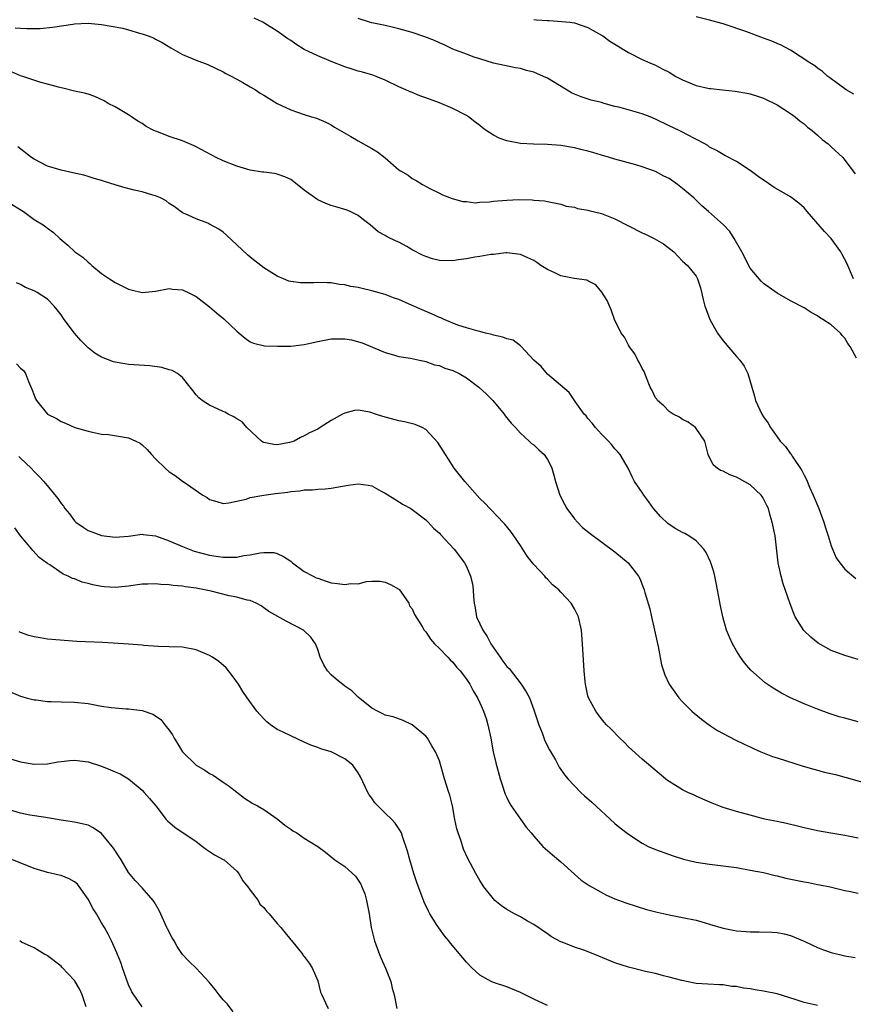
# Model space of a CAD drawing. Units: inches. Extents: x 2568000 to 2571000, y 1548000 to 1551000.
# Drawn here: x 2568959 to 2569082, y 1549334 to 1549479 of the extents above; entities that cross this region are included whole.
import ezdxf

# ---------------------------------------------------------------- set-up
doc = ezdxf.new("R2010")
doc.units = ezdxf.units.IN
doc.header["$MEASUREMENT"] = 0
doc.layers.add('LD25681548_2ft', color=135, linetype='Continuous')

msp = doc.modelspace()

# ---------------------------------------------------------------- linework, layer by layer
at = {"layer": 'LD25681548_2ft'}
for points, elevation in [([(2568958.19, 1549478.19), (2568959, 1549478.12), (2568959.92, 1549478.08), (2568961.9, 1549478.1), (2568963.74, 1549478.26), (2568966.75, 1549478.75), (2568967, 1549478.77), (2568969, 1549478.87), (2568971, 1549478.69), (2568974.15, 1549478.15), (2568975, 1549477.91), (2568976.6, 1549477.4), (2568977, 1549477.32), (2568977.89, 1549477), (2568978.69, 1549476.68), (2568979, 1549476.49), (2568979.99, 1549475.99), (2568981.24, 1549475.24), (2568983, 1549474.26), (2568985, 1549473.4), (2568986.74, 1549472.74), (2568989, 1549471.67), (2568989.41, 1549471.41), (2568990.28, 1549471), (2568990.72, 1549470.72), (2568991, 1549470.59), (2568991.92, 1549470.08), (2568993, 1549469.44), (2568993.79, 1549469), (2568994.5, 1549468.5), (2568995, 1549468.22), (2568997, 1549467), (2568999, 1549466.03), (2569001, 1549465.33), (2569002.07, 1549465), (2569002.81, 1549464.81), (2569004.21, 1549464.21), (2569005, 1549463.81), (2569005.49, 1549463.49), (2569007.89, 1549462.11), (2569009, 1549461.43), (2569010.57, 1549460.57), (2569011, 1549460.31), (2569011.85, 1549459.85), (2569013, 1549458.96), (2569015, 1549457.18), (2569015.24, 1549457), (2569016.36, 1549456.36), (2569017, 1549455.87), (2569017.56, 1549455.56), (2569018.51, 1549455), (2569019.58, 1549454.42), (2569021, 1549453.69), (2569021.47, 1549453.47), (2569022.91, 1549452.91), (2569024.47, 1549452.47), (2569025, 1549452.46), (2569026.3, 1549452.3), (2569027, 1549452.39), (2569028.41, 1549452.41), (2569029, 1549452.5), (2569031, 1549452.68), (2569032.77, 1549452.77), (2569034.73, 1549452.73), (2569035, 1549452.69), (2569036.56, 1549452.56), (2569037, 1549452.46), (2569039, 1549452.06), (2569039.79, 1549451.79), (2569041, 1549451.61), (2569041.45, 1549451.45), (2569043, 1549451.21), (2569043.15, 1549451.15), (2569045, 1549450.69), (2569047, 1549449.91), (2569049, 1549448.85), (2569051, 1549447.84), (2569051.6, 1549447.6), (2569052.78, 1549447), (2569054.19, 1549446.19), (2569055.71, 1549445), (2569056.33, 1549444.33), (2569057, 1549443.66), (2569057.34, 1549443.34), (2569057.75, 1549443), (2569059, 1549441.41), (2569059.22, 1549441), (2569059.67, 1549439.67), (2569060.05, 1549437.95), (2569060.3, 1549437), (2569060.5, 1549436.5), (2569061.02, 1549435), (2569062.15, 1549433), (2569063, 1549431.84), (2569065, 1549429.53), (2569065.49, 1549429), (2569066.1, 1549428.1), (2569066.68, 1549427), (2569067.24, 1549425), (2569067.64, 1549423.64), (2569067.81, 1549423), (2569068.74, 1549421), (2569069, 1549420.57), (2569069.65, 1549419.65), (2569070.02, 1549419), (2569071, 1549417.61), (2569071.47, 1549417), (2569072.22, 1549416.22), (2569073, 1549415.12), (2569073.06, 1549415.06), (2569073.22, 1549414.78), (2569074.65, 1549412.65), (2569075, 1549411.95), (2569075.33, 1549411.33), (2569075.81, 1549410.19), (2569076.34, 1549409), (2569077.16, 1549407), (2569077.92, 1549405), (2569078.15, 1549404.15), (2569078.55, 1549403), (2569079, 1549401.48), (2569079.19, 1549401), (2569079.74, 1549399.74), (2569080.26, 1549399), (2569081, 1549398.05), (2569082.67, 1549396.67)], 8216), ([(2569082.73, 1549429.27), (2569081.82, 1549431), (2569081.46, 1549431.46), (2569081, 1549432.25), (2569080.62, 1549432.62), (2569080.36, 1549433), (2569079, 1549434.2), (2569077.76, 1549435), (2569077.28, 1549435.28), (2569077, 1549435.56), (2569076.02, 1549436.02), (2569075, 1549436.74), (2569073, 1549437.78), (2569071, 1549438.88), (2569069, 1549440.32), (2569068.66, 1549440.66), (2569067, 1549442.59), (2569065.76, 1549445), (2569064.64, 1549447), (2569064.01, 1549448.01), (2569063.07, 1549449), (2569060.86, 1549451), (2569059.85, 1549451.85), (2569058.65, 1549453), (2569057, 1549454.42), (2569056.25, 1549455), (2569055, 1549455.87), (2569054.24, 1549456.24), (2569053, 1549456.89), (2569051, 1549457.62), (2569050.08, 1549457.92), (2569047, 1549458.75), (2569046.17, 1549459), (2569045, 1549459.31), (2569043.72, 1549459.72), (2569043, 1549459.9), (2569042.14, 1549460.14), (2569041, 1549460.41), (2569039, 1549460.74), (2569037, 1549460.9), (2569034.94, 1549460.94), (2569033, 1549461.06), (2569031, 1549461.43), (2569029.84, 1549461.84), (2569029, 1549462.27), (2569027.91, 1549463), (2569027.39, 1549463.39), (2569027, 1549463.7), (2569026.25, 1549464.25), (2569025.31, 1549465), (2569025, 1549465.2), (2569023, 1549466.22), (2569021, 1549467.1), (2569019, 1549467.84), (2569018.13, 1549468.13), (2569017, 1549468.59), (2569016.69, 1549468.69), (2569016.04, 1549469), (2569015, 1549469.46), (2569013, 1549470.43), (2569011.63, 1549471), (2569011.17, 1549471.17), (2569009.62, 1549471.62), (2569009, 1549471.76), (2569008.07, 1549472.07), (2569007, 1549472.4), (2569005, 1549473.18), (2569003, 1549474.02), (2569000.99, 1549475), (2568999.75, 1549475.75), (2568999, 1549476.3), (2568998.57, 1549476.57), (2568997, 1549477.68), (2568995.16, 1549478.84), (2568994.89, 1549479), (2568993.61, 1549479.61)], 8218), ([(2569082.33, 1549441), (2569081.32, 1549443.32), (2569080.65, 1549444.65), (2569080.44, 1549445), (2569079.01, 1549447.01), (2569078.03, 1549448.03), (2569075.46, 1549451), (2569075.26, 1549451.26), (2569075, 1549451.55), (2569074.23, 1549452.23), (2569073, 1549453.15), (2569071, 1549454.31), (2569070.55, 1549454.55), (2569069.36, 1549455.36), (2569069, 1549455.65), (2569068.17, 1549456.17), (2569067, 1549457.07), (2569065, 1549458.41), (2569063.27, 1549459.27), (2569063, 1549459.42), (2569062.04, 1549460.04), (2569061, 1549460.51), (2569060.75, 1549460.75), (2569060.32, 1549461), (2569057.62, 1549462.38), (2569057, 1549462.74), (2569056.49, 1549463), (2569055, 1549463.69), (2569053, 1549464.66), (2569052.2, 1549465), (2569051, 1549465.46), (2569047.56, 1549466.44), (2569047, 1549466.56), (2569045.38, 1549467), (2569045, 1549467.12), (2569043.49, 1549467.49), (2569041.97, 1549467.97), (2569041, 1549468.38), (2569040.58, 1549468.58), (2569037, 1549470.72), (2569036.42, 1549471), (2569035, 1549471.61), (2569033.89, 1549471.89), (2569033, 1549472.18), (2569032.27, 1549472.27), (2569029, 1549472.96), (2569027, 1549473.57), (2569026.16, 1549473.84), (2569025, 1549474.27), (2569023, 1549475.05), (2569021.69, 1549475.69), (2569021, 1549475.97), (2569020.3, 1549476.3), (2569018.87, 1549476.87), (2569017, 1549477.47), (2569015, 1549478.05), (2569014.21, 1549478.21), (2569013, 1549478.51), (2569011, 1549478.9), (2569010.66, 1549479), (2569009, 1549479.59)], 8220), ([(2569035, 1549479.41), (2569035.39, 1549479.39), (2569037, 1549479.25), (2569037.26, 1549479.26), (2569039.14, 1549479.14), (2569040.34, 1549479), (2569041, 1549478.9), (2569043, 1549478.22), (2569045, 1549477.11), (2569045.18, 1549477), (2569046.23, 1549476.23), (2569047.45, 1549475.45), (2569048.25, 1549475), (2569049, 1549474.53), (2569051, 1549473.52), (2569052.14, 1549473), (2569053, 1549472.64), (2569054.06, 1549472.06), (2569055, 1549471.62), (2569056.02, 1549471), (2569057, 1549470.5), (2569059, 1549469.66), (2569060.73, 1549469.27), (2569061, 1549469.22), (2569061.21, 1549469.21), (2569062.93, 1549469), (2569064.81, 1549468.81), (2569066.53, 1549468.53), (2569067, 1549468.41), (2569068.09, 1549468.09), (2569069, 1549467.76), (2569069.5, 1549467.5), (2569070.59, 1549467), (2569071, 1549466.78), (2569073, 1549465.48), (2569073.69, 1549465), (2569074.39, 1549464.39), (2569075, 1549463.99), (2569075.5, 1549463.5), (2569076.21, 1549463), (2569077, 1549462.31), (2569077.66, 1549461.66), (2569078.56, 1549461), (2569079, 1549460.55), (2569080.71, 1549459), (2569081, 1549458.57), (2569082.56, 1549456.56)], 8222), ([(2569082.35, 1549468.35), (2569081.21, 1549469), (2569081, 1549469.14), (2569079, 1549470.64), (2569078.8, 1549470.8), (2569078.51, 1549471), (2569077.72, 1549471.72), (2569077, 1549472.19), (2569076.56, 1549472.56), (2569075.86, 1549473), (2569073, 1549474.87), (2569071.61, 1549475.61), (2569071, 1549475.86), (2569070.23, 1549476.23), (2569069, 1549476.66), (2569066.38, 1549477.62), (2569063.33, 1549478.67), (2569063, 1549478.77), (2569062.81, 1549478.81), (2569061, 1549479.33), (2569059, 1549479.83)], 8224), ([(2569083, 1549384.68), (2569081, 1549385.24), (2569079, 1549386.02), (2569077.08, 1549387.08), (2569075.98, 1549387.98), (2569074.96, 1549388.96), (2569073.68, 1549391), (2569073.46, 1549391.46), (2569072.92, 1549392.92), (2569071.88, 1549395.88), (2569071.58, 1549397), (2569071.17, 1549399), (2569070.69, 1549403), (2569070.28, 1549405), (2569069.98, 1549405.98), (2569069.7, 1549407), (2569069.48, 1549407.48), (2569069, 1549408.44), (2569068.8, 1549408.8), (2569068.65, 1549409), (2569067, 1549410.54), (2569065.41, 1549411.41), (2569065, 1549411.68), (2569063.99, 1549411.99), (2569063, 1549412.54), (2569062.64, 1549412.64), (2569062.11, 1549413), (2569061.51, 1549413.51), (2569060.81, 1549415), (2569060.28, 1549417), (2569059, 1549418.89), (2569058.9, 1549419), (2569057.81, 1549419.81), (2569057, 1549420.2), (2569056.53, 1549420.53), (2569055.6, 1549421), (2569055, 1549421.4), (2569054.21, 1549422.21), (2569053.28, 1549423), (2569053.19, 1549423.19), (2569053, 1549423.42), (2569052.5, 1549424.5), (2569052.23, 1549425), (2569051.65, 1549426.35), (2569051.3, 1549427.3), (2569051, 1549427.73), (2569050.61, 1549428.61), (2569050.38, 1549429), (2569049.93, 1549429.93), (2569049.12, 1549431), (2569049.08, 1549431.08), (2569049, 1549431.19), (2569048.39, 1549432.39), (2569047.91, 1549433), (2569046.95, 1549435), (2569046.45, 1549436.45), (2569045.82, 1549437.82), (2569045.05, 1549439.05), (2569044.15, 1549440.15), (2569043, 1549440.71), (2569042.82, 1549440.82), (2569040.94, 1549441.06), (2569039, 1549441.46), (2569038.1, 1549441.9), (2569037, 1549442.42), (2569036.04, 1549443), (2569035.42, 1549443.42), (2569035, 1549443.72), (2569034.11, 1549444.11), (2569033, 1549444.63), (2569031, 1549444.85), (2569030.85, 1549444.85), (2569029, 1549444.64), (2569028.63, 1549444.63), (2569027, 1549444.33), (2569026.25, 1549444.25), (2569025, 1549443.98), (2569023.84, 1549443.84), (2569023, 1549443.7), (2569021, 1549443.74), (2569019.98, 1549443.98), (2569019, 1549444.31), (2569018.51, 1549444.51), (2569017, 1549445.34), (2569016.17, 1549445.83), (2569015, 1549446.47), (2569014.62, 1549446.62), (2569013.26, 1549447.26), (2569013, 1549447.43), (2569011.96, 1549447.96), (2569010.74, 1549449), (2569009.75, 1549449.75), (2569009, 1549450.39), (2569007.78, 1549451), (2569007.22, 1549451.22), (2569007, 1549451.31), (2569005.66, 1549451.66), (2569005, 1549451.86), (2569004.18, 1549452.17), (2569003, 1549452.74), (2569002.84, 1549452.84), (2569001, 1549454.17), (2568999.97, 1549455), (2568999, 1549455.71), (2568998.14, 1549456.14), (2568997, 1549456.52), (2568996.62, 1549456.62), (2568995, 1549456.8), (2568994.84, 1549456.84), (2568993, 1549457.11), (2568991, 1549457.68), (2568989, 1549458.49), (2568987.96, 1549459), (2568985, 1549460.59), (2568984.72, 1549460.72), (2568983, 1549461.43), (2568981, 1549462.12), (2568979.17, 1549462.83), (2568979, 1549462.88), (2568978.73, 1549463), (2568977.59, 1549463.59), (2568977, 1549464.02), (2568976.37, 1549464.37), (2568975.42, 1549465), (2568975, 1549465.3), (2568973, 1549466.47), (2568972, 1549467), (2568971.38, 1549467.38), (2568970.02, 1549468.02), (2568969, 1549468.34), (2568968.49, 1549468.49), (2568967, 1549468.81), (2568965.27, 1549469.27), (2568965, 1549469.31), (2568964.6, 1549469.4), (2568963, 1549469.86), (2568961.84, 1549470.16), (2568959.33, 1549471), (2568959, 1549471.09), (2568957.65, 1549471.65)], 8214), ([(2569083, 1549375.46), (2569081, 1549375.96), (2569080.19, 1549376.19), (2569078.68, 1549376.68), (2569077, 1549377.29), (2569075, 1549378.1), (2569073, 1549378.99), (2569071.66, 1549379.66), (2569070.41, 1549380.41), (2569069.23, 1549381.23), (2569067.1, 1549383.1), (2569066.17, 1549384.17), (2569065.58, 1549385), (2569065, 1549385.93), (2569064.39, 1549387), (2569063.95, 1549387.95), (2569063.52, 1549389), (2569062.96, 1549390.96), (2569062.6, 1549392.6), (2569062.19, 1549395), (2569062, 1549396), (2569061.79, 1549397), (2569061.63, 1549397.63), (2569061.13, 1549399.13), (2569060.49, 1549400.49), (2569060.13, 1549401), (2569059, 1549402.22), (2569057.91, 1549403), (2569057.32, 1549403.32), (2569057, 1549403.46), (2569056.03, 1549404.03), (2569055, 1549404.65), (2569054.81, 1549404.81), (2569053.77, 1549405.77), (2569052.72, 1549407), (2569051.99, 1549407.99), (2569051.25, 1549409), (2569051, 1549409.41), (2569049.91, 1549411), (2569049.6, 1549411.6), (2569048.94, 1549413), (2569047.78, 1549415), (2569047.42, 1549415.42), (2569047, 1549415.87), (2569046.49, 1549416.49), (2569046.02, 1549417), (2569045, 1549418.01), (2569044.12, 1549419), (2569043.64, 1549419.64), (2569043, 1549420.37), (2569042.72, 1549420.72), (2569042.46, 1549421), (2569041.12, 1549422.88), (2569040.21, 1549424.21), (2569037, 1549426.93), (2569036.05, 1549428.05), (2569035, 1549429), (2569033.12, 1549431), (2569033.07, 1549431.07), (2569033, 1549431.1), (2569031.94, 1549431.94), (2569031, 1549432.12), (2569030.4, 1549432.4), (2569029, 1549432.69), (2569028.77, 1549432.77), (2569027.82, 1549433), (2569027, 1549433.21), (2569026.73, 1549433.27), (2569025, 1549433.76), (2569023.89, 1549434.11), (2569023, 1549434.44), (2569021.7, 1549435), (2569021.23, 1549435.23), (2569021, 1549435.3), (2569019.85, 1549435.85), (2569018.44, 1549436.44), (2569017, 1549437.1), (2569015, 1549437.97), (2569014.22, 1549438.22), (2569013, 1549438.68), (2569011, 1549439.27), (2569009.58, 1549439.58), (2569009, 1549439.74), (2569007.91, 1549439.91), (2569007, 1549440.13), (2569006.2, 1549440.2), (2569005, 1549440.42), (2569004.41, 1549440.41), (2569003, 1549440.5), (2569002.44, 1549440.44), (2569001, 1549440.41), (2569000.44, 1549440.44), (2568999, 1549440.61), (2568998.7, 1549440.7), (2568997.92, 1549441), (2568997, 1549441.4), (2568995, 1549442.66), (2568994.55, 1549443), (2568993.7, 1549443.7), (2568993, 1549444.24), (2568992.59, 1549444.59), (2568991, 1549446.05), (2568989.49, 1549447.49), (2568989, 1549447.91), (2568988.36, 1549448.36), (2568987, 1549449.14), (2568986.75, 1549449.25), (2568985, 1549449.89), (2568983.37, 1549450.63), (2568983, 1549450.78), (2568981.74, 1549451.74), (2568981, 1549452.19), (2568980.57, 1549452.57), (2568979.74, 1549453), (2568979, 1549453.33), (2568978.58, 1549453.42), (2568977, 1549453.92), (2568975.84, 1549454.16), (2568974.5, 1549454.5), (2568973, 1549454.92), (2568971.42, 1549455.42), (2568971, 1549455.57), (2568969.89, 1549455.89), (2568969, 1549456.17), (2568968.35, 1549456.35), (2568966.74, 1549456.74), (2568965, 1549457.11), (2568963, 1549457.72), (2568961, 1549458.74), (2568960.61, 1549459), (2568958.58, 1549460.58)], 8212), ([(2568957, 1549452.47), (2568959.45, 1549451), (2568961, 1549449.81), (2568962.36, 1549449), (2568962.73, 1549448.73), (2568963, 1549448.51), (2568963.86, 1549447.86), (2568964.83, 1549447), (2568966.02, 1549446.02), (2568967.06, 1549445), (2568968.22, 1549444.22), (2568969, 1549443.48), (2568969.28, 1549443.28), (2568969.54, 1549443), (2568971, 1549441.82), (2568972.19, 1549441), (2568973, 1549440.46), (2568973.99, 1549439.99), (2568975, 1549439.48), (2568975.4, 1549439.4), (2568977, 1549439), (2568979, 1549439.19), (2568981, 1549439.58), (2568981.51, 1549439.51), (2568983, 1549439.41), (2568983.26, 1549439.26), (2568983.84, 1549439), (2568985, 1549438.41), (2568987, 1549436.89), (2568988, 1549436), (2568989.09, 1549435.09), (2568991, 1549433.29), (2568991.38, 1549433), (2568992.26, 1549432.26), (2568993, 1549431.72), (2568993.51, 1549431.51), (2568995.11, 1549431.11), (2568997.04, 1549431.04), (2568999, 1549431.06), (2569001, 1549431.28), (2569003, 1549431.73), (2569005, 1549432.12), (2569006.14, 1549432.14), (2569007, 1549432.13), (2569007.98, 1549431.98), (2569009.56, 1549431.56), (2569013, 1549430.1), (2569013.88, 1549429.88), (2569015, 1549429.53), (2569016.71, 1549429.29), (2569018.06, 1549429), (2569018.82, 1549428.82), (2569019, 1549428.81), (2569020.27, 1549428.27), (2569021, 1549428.19), (2569021.8, 1549427.8), (2569023, 1549427.45), (2569023.93, 1549427), (2569025, 1549426.39), (2569026.84, 1549425), (2569027.96, 1549423.96), (2569028.9, 1549423), (2569030.61, 1549421), (2569030.76, 1549420.76), (2569031.64, 1549419.64), (2569032.26, 1549419), (2569033, 1549418.16), (2569034.32, 1549417), (2569034.66, 1549416.66), (2569035, 1549416.43), (2569035.72, 1549415.72), (2569036.52, 1549415), (2569037, 1549414.29), (2569037.45, 1549413.45), (2569037.64, 1549413), (2569037.95, 1549411.95), (2569038.18, 1549411), (2569038.83, 1549409), (2569039.56, 1549407.56), (2569039.86, 1549407), (2569041, 1549405.49), (2569041.44, 1549405), (2569042.2, 1549404.2), (2569043.33, 1549403.33), (2569047, 1549400.6), (2569048.94, 1549399), (2569050.48, 1549397), (2569050.67, 1549396.67), (2569051.24, 1549395.24), (2569051.32, 1549395), (2569051.4, 1549394.6), (2569052.15, 1549392.15), (2569052.39, 1549391), (2569052.85, 1549389), (2569053.22, 1549387.22), (2569053.39, 1549386.61), (2569053.9, 1549383.9), (2569054.16, 1549383), (2569054.39, 1549382.39), (2569055.01, 1549381), (2569056.46, 1549379), (2569057, 1549378.41), (2569058.38, 1549377), (2569058.71, 1549376.71), (2569059.81, 1549375.81), (2569061, 1549374.94), (2569062.18, 1549374.18), (2569063, 1549373.71), (2569064.77, 1549372.77), (2569066.12, 1549372.12), (2569067, 1549371.73), (2569067.49, 1549371.49), (2569068.6, 1549371), (2569070.33, 1549370.33), (2569071, 1549370.1), (2569074.88, 1549368.88), (2569076.42, 1549368.42), (2569078.01, 1549368.01), (2569079.63, 1549367.63), (2569081.21, 1549367.21), (2569087, 1549365.59)], 8210), ([(2569083, 1549358.2), (2569081, 1549358.61), (2569078.96, 1549358.96), (2569077, 1549359.32), (2569075, 1549359.76), (2569074.01, 1549360.01), (2569072.39, 1549360.39), (2569071, 1549360.69), (2569069.4, 1549361), (2569069, 1549361.09), (2569067, 1549361.6), (2569065, 1549362.17), (2569063, 1549362.78), (2569062.35, 1549363), (2569061.38, 1549363.38), (2569060.01, 1549364.01), (2569059, 1549364.44), (2569058.64, 1549364.64), (2569057.8, 1549365), (2569057, 1549365.38), (2569055, 1549366.6), (2569054.77, 1549366.77), (2569054.47, 1549367), (2569052.6, 1549368.6), (2569051, 1549369.92), (2569049, 1549371.74), (2569048.39, 1549372.39), (2569047.7, 1549373), (2569046.38, 1549374.38), (2569045.72, 1549375), (2569045.41, 1549375.41), (2569045, 1549375.88), (2569044.52, 1549376.52), (2569044.15, 1549377), (2569043.08, 1549379), (2569043, 1549379.28), (2569042.63, 1549381), (2569042.57, 1549381.42), (2569042.42, 1549383), (2569042.21, 1549387), (2569042.03, 1549389), (2569041.58, 1549391), (2569041.4, 1549391.4), (2569041, 1549392.16), (2569040.52, 1549393), (2569039, 1549394.66), (2569038.67, 1549395), (2569037.73, 1549395.73), (2569037, 1549396.56), (2569036.75, 1549396.75), (2569036.6, 1549397), (2569035, 1549398.71), (2569033.98, 1549399.98), (2569033, 1549401.54), (2569032.02, 1549403), (2569031.6, 1549403.6), (2569030.69, 1549404.69), (2569030.4, 1549405), (2569029.73, 1549405.73), (2569028.46, 1549407), (2569027.76, 1549407.76), (2569027, 1549408.52), (2569024.76, 1549411), (2569023.19, 1549413), (2569022.34, 1549414.34), (2569021.89, 1549415), (2569021.57, 1549415.57), (2569020.77, 1549416.77), (2569019, 1549418.7), (2569018.45, 1549419), (2569017.44, 1549419.44), (2569015.84, 1549419.84), (2569015, 1549419.99), (2569012.62, 1549420.62), (2569011.57, 1549421), (2569010.72, 1549421.28), (2569009, 1549421.58), (2569008.45, 1549421.55), (2569007, 1549421.16), (2569006.68, 1549421), (2569005, 1549420.07), (2569003.38, 1549419), (2569003, 1549418.79), (2569001.78, 1549418.22), (2569001, 1549417.77), (2569000.45, 1549417.55), (2568999.49, 1549417), (2568998.8, 1549416.8), (2568997, 1549416.45), (2568996.49, 1549416.49), (2568995, 1549416.78), (2568994.86, 1549416.86), (2568994.67, 1549417), (2568992.52, 1549419), (2568991.83, 1549419.83), (2568991, 1549420.31), (2568990.59, 1549420.59), (2568989.74, 1549421), (2568989.27, 1549421.27), (2568989, 1549421.4), (2568987, 1549422.34), (2568985.88, 1549423), (2568985.41, 1549423.41), (2568985, 1549423.85), (2568984.51, 1549424.51), (2568984.09, 1549425), (2568983, 1549426.41), (2568982.25, 1549427), (2568981.47, 1549427.47), (2568981, 1549427.57), (2568979.91, 1549427.91), (2568978.14, 1549428.14), (2568975, 1549428.35), (2568974.42, 1549428.42), (2568973, 1549428.69), (2568972.76, 1549428.76), (2568971, 1549429.41), (2568970.01, 1549430.01), (2568969, 1549430.81), (2568967.91, 1549431.91), (2568966.98, 1549432.98), (2568965.47, 1549435), (2568965, 1549435.71), (2568964.45, 1549436.45), (2568964, 1549437), (2568963, 1549438), (2568961.45, 1549439), (2568961, 1549439.23), (2568959.73, 1549439.73), (2568959, 1549440.17), (2568958.42, 1549440.42)], 8208), ([(2568958.42, 1549428.42), (2568959, 1549427.81), (2568959.43, 1549427.43), (2568959.72, 1549427), (2568960.17, 1549425.83), (2568960.69, 1549424.69), (2568961, 1549423.79), (2568961.24, 1549423.24), (2568961.38, 1549423), (2568963.01, 1549421), (2568964.35, 1549420.35), (2568965, 1549419.9), (2568965.66, 1549419.66), (2568967.03, 1549419.03), (2568969, 1549418.45), (2568969.67, 1549418.33), (2568971, 1549418.04), (2568972.04, 1549417.96), (2568975, 1549417.49), (2568976.06, 1549417), (2568976.69, 1549416.69), (2568977, 1549416.46), (2568977.76, 1549415.76), (2568978.39, 1549415), (2568979, 1549414.36), (2568980.41, 1549413), (2568981, 1549412.45), (2568981.9, 1549411.9), (2568983, 1549411.05), (2568983.09, 1549411), (2568985.98, 1549409), (2568986.64, 1549408.64), (2568987, 1549408.37), (2568988.07, 1549408.07), (2568989, 1549407.78), (2568989.85, 1549407.85), (2568992.4, 1549408.4), (2568993, 1549408.63), (2568995, 1549409), (2568996.76, 1549409.24), (2568998.56, 1549409.44), (2568999, 1549409.55), (2569000.36, 1549409.64), (2569001, 1549409.79), (2569002.22, 1549409.78), (2569003, 1549409.9), (2569004.08, 1549409.92), (2569005, 1549410.02), (2569007.52, 1549410.48), (2569009, 1549410.69), (2569010.46, 1549410.46), (2569011, 1549410.36), (2569012.41, 1549409.59), (2569013, 1549409.3), (2569014.42, 1549408.42), (2569015.63, 1549407.63), (2569016.78, 1549407), (2569017, 1549406.86), (2569019, 1549405.36), (2569019.36, 1549405), (2569020.12, 1549404.12), (2569021, 1549403.36), (2569021.15, 1549403.15), (2569023.21, 1549401), (2569024.71, 1549399), (2569025, 1549398.42), (2569025.61, 1549397), (2569025.89, 1549395.89), (2569026.02, 1549395), (2569026.04, 1549393.96), (2569026.15, 1549393), (2569026.31, 1549392.31), (2569026.51, 1549391), (2569027, 1549389.97), (2569027.43, 1549389), (2569028.07, 1549388.07), (2569028.64, 1549387), (2569030, 1549385), (2569030.42, 1549384.42), (2569031, 1549383.65), (2569031.32, 1549383.32), (2569033.13, 1549381), (2569033.87, 1549379.87), (2569034.33, 1549379), (2569035, 1549377.23), (2569035.72, 1549375), (2569036.2, 1549373.8), (2569036.62, 1549372.62), (2569037.29, 1549371.29), (2569038.17, 1549369.83), (2569038.75, 1549368.75), (2569039.56, 1549367.56), (2569040.04, 1549367), (2569041, 1549365.96), (2569041.95, 1549365), (2569042.49, 1549364.49), (2569043.55, 1549363.55), (2569047, 1549360.39), (2569047.76, 1549359.76), (2569049, 1549358.81), (2569051, 1549357.5), (2569051.93, 1549357), (2569053, 1549356.52), (2569055.6, 1549355.6), (2569057.13, 1549355.13), (2569059, 1549354.68), (2569061, 1549354.35), (2569063, 1549354.12), (2569065, 1549353.85), (2569067, 1549353.5), (2569069, 1549353.11), (2569070.7, 1549352.7), (2569071, 1549352.65), (2569072.31, 1549352.31), (2569075, 1549351.75), (2569075.65, 1549351.65), (2569077, 1549351.38), (2569077.33, 1549351.33), (2569078.85, 1549351), (2569081, 1549350.47), (2569081.63, 1549350.37), (2569083, 1549350.09)], 8206), ([(2568958.74, 1549414.74), (2568959, 1549414.46), (2568960.56, 1549413), (2568961, 1549412.51), (2568961.77, 1549411.77), (2568962.43, 1549411), (2568964.5, 1549408.5), (2568965, 1549407.78), (2568965.37, 1549407.37), (2568965.57, 1549407), (2568966.23, 1549406.23), (2568967, 1549405.2), (2568967.19, 1549405), (2568968.26, 1549404.26), (2568969, 1549403.78), (2568969.58, 1549403.58), (2568971, 1549403.04), (2568973, 1549402.76), (2568975, 1549402.92), (2568977, 1549403.24), (2568977.18, 1549403.18), (2568979, 1549402.96), (2568981, 1549402.24), (2568983, 1549401.38), (2568983.96, 1549401), (2568984.73, 1549400.73), (2568987, 1549400.12), (2568987.98, 1549399.98), (2568989, 1549399.8), (2568989.84, 1549399.84), (2568991, 1549399.84), (2568992.04, 1549400.04), (2568993, 1549400.18), (2568994.47, 1549400.47), (2568995, 1549400.52), (2568996.5, 1549400.5), (2568997, 1549400.38), (2568997.94, 1549399.94), (2568999, 1549399.23), (2568999.28, 1549399), (2569001, 1549397.72), (2569002.33, 1549397), (2569002.78, 1549396.78), (2569003, 1549396.69), (2569004.26, 1549396.26), (2569005, 1549396.04), (2569005.94, 1549395.94), (2569007, 1549395.76), (2569007.91, 1549395.91), (2569009, 1549395.89), (2569010.2, 1549396.2), (2569011, 1549396.24), (2569012.25, 1549396.25), (2569013, 1549396.14), (2569013.76, 1549395.76), (2569015, 1549395.08), (2569015.08, 1549395), (2569015.34, 1549394.66), (2569016.48, 1549393), (2569016.6, 1549392.6), (2569017, 1549392.16), (2569017.33, 1549391.33), (2569018.46, 1549389.54), (2569018.76, 1549389), (2569019, 1549388.76), (2569019.67, 1549387.67), (2569020.29, 1549387), (2569021, 1549386.32), (2569022.26, 1549385), (2569022.6, 1549384.6), (2569023, 1549384.25), (2569023.55, 1549383.55), (2569024.07, 1549383), (2569025, 1549381.78), (2569025.51, 1549381), (2569026.02, 1549380.02), (2569026.63, 1549379), (2569027, 1549378.26), (2569027.54, 1549377), (2569027.91, 1549375.91), (2569028.2, 1549375), (2569028.63, 1549373), (2569028.99, 1549371), (2569029.35, 1549369.35), (2569030.01, 1549367), (2569030.24, 1549366.24), (2569030.75, 1549364.75), (2569031, 1549364.24), (2569031.39, 1549363.39), (2569031.63, 1549363), (2569033, 1549361.03), (2569033.86, 1549359.86), (2569034.61, 1549359), (2569035, 1549358.49), (2569036.34, 1549357), (2569036.67, 1549356.67), (2569037.73, 1549355.73), (2569039, 1549354.7), (2569041, 1549352.9), (2569042.01, 1549352.01), (2569043.19, 1549351.19), (2569045.76, 1549349.76), (2569047, 1549349.24), (2569048.62, 1549348.62), (2569050.13, 1549348.13), (2569051.67, 1549347.67), (2569053.25, 1549347.25), (2569055, 1549346.85), (2569057, 1549346.49), (2569059, 1549346.08), (2569060.33, 1549345.67), (2569061, 1549345.49), (2569063, 1549344.87), (2569065, 1549344.51), (2569066.42, 1549344.42), (2569067, 1549344.36), (2569068.36, 1549344.36), (2569070.29, 1549344.29), (2569071, 1549344.24), (2569072.03, 1549344.03), (2569073, 1549343.8), (2569073.57, 1549343.57), (2569075.1, 1549342.9), (2569077, 1549342.01), (2569077.72, 1549341.72), (2569079, 1549341.28), (2569081, 1549340.78), (2569082.55, 1549340.55)], 8204), ([(2569077, 1549333.45), (2569075, 1549333.88), (2569073.66, 1549334.34), (2569071, 1549335.18), (2569069, 1549335.58), (2569067.75, 1549335.75), (2569067, 1549335.91), (2569066.02, 1549336.02), (2569065, 1549336.24), (2569064.28, 1549336.28), (2569063, 1549336.49), (2569062.49, 1549336.49), (2569059, 1549336.72), (2569058.77, 1549336.77), (2569056.88, 1549337.12), (2569055, 1549337.65), (2569054.16, 1549337.84), (2569053, 1549338.17), (2569051.52, 1549338.48), (2569049, 1549339.11), (2569047, 1549339.78), (2569044.01, 1549341), (2569042.38, 1549341.62), (2569041, 1549342.09), (2569039.2, 1549342.8), (2569039, 1549342.87), (2569037.61, 1549343.61), (2569037, 1549344.04), (2569035, 1549345.43), (2569034.05, 1549345.95), (2569033, 1549346.55), (2569032.14, 1549347), (2569031, 1549347.67), (2569030.22, 1549348.22), (2569029.23, 1549349), (2569029, 1549349.23), (2569027.6, 1549351), (2569027, 1549351.93), (2569026.38, 1549353), (2569025.21, 1549355.21), (2569024.58, 1549356.58), (2569024.21, 1549357.79), (2569023.78, 1549359), (2569023.6, 1549359.6), (2569023.31, 1549361), (2569022.93, 1549363), (2569022.56, 1549364.56), (2569022.41, 1549365), (2569022.08, 1549366.08), (2569021.77, 1549367), (2569021, 1549369.66), (2569020.44, 1549371), (2569019.9, 1549371.9), (2569019.27, 1549373), (2569019, 1549373.3), (2569017, 1549374.99), (2569015.62, 1549375.62), (2569014.16, 1549376.16), (2569013, 1549376.45), (2569012.64, 1549376.64), (2569011.82, 1549377), (2569011, 1549377.48), (2569009, 1549379.07), (2569008.03, 1549380.03), (2569007, 1549380.7), (2569005.74, 1549381.74), (2569005, 1549382.41), (2569004.44, 1549383), (2569003.89, 1549383.89), (2569003.37, 1549385), (2569003, 1549386.16), (2569002.65, 1549387), (2569001.99, 1549387.99), (2569000.89, 1549389), (2568998.32, 1549390.32), (2568995.78, 1549391.78), (2568995, 1549392.34), (2568994.6, 1549392.6), (2568993.9, 1549393), (2568993, 1549393.4), (2568992.54, 1549393.46), (2568991, 1549393.91), (2568989.89, 1549394.11), (2568987.22, 1549394.78), (2568986.24, 1549395), (2568985, 1549395.24), (2568983.43, 1549395.43), (2568983, 1549395.52), (2568981.61, 1549395.61), (2568981, 1549395.72), (2568979.77, 1549395.77), (2568979, 1549395.88), (2568977.83, 1549395.83), (2568977, 1549395.82), (2568975, 1549395.54), (2568973, 1549395.35), (2568971.41, 1549395.41), (2568971, 1549395.46), (2568969.7, 1549395.7), (2568969, 1549395.9), (2568968.12, 1549396.12), (2568967, 1549396.59), (2568966.68, 1549396.68), (2568966.06, 1549397), (2568965.31, 1549397.31), (2568963.34, 1549398.66), (2568963, 1549398.87), (2568962.85, 1549399), (2568961.78, 1549399.78), (2568960.8, 1549400.8), (2568960.66, 1549401), (2568959, 1549402.99), (2568958.14, 1549404.14)], 8202), ([(2569037, 1549333.42), (2569035, 1549334.37), (2569033.71, 1549335), (2569033, 1549335.37), (2569031, 1549336.22), (2569029, 1549336.87), (2569028.68, 1549337), (2569027, 1549337.91), (2569025.82, 1549339), (2569025, 1549339.85), (2569024.49, 1549340.49), (2569022.65, 1549342.65), (2569022.4, 1549343), (2569021.75, 1549343.75), (2569020.92, 1549344.92), (2569020.69, 1549345.31), (2569019.61, 1549347), (2569019.39, 1549347.39), (2569018.75, 1549348.75), (2569018.48, 1549349.52), (2569017.65, 1549351.65), (2569017.21, 1549353), (2569016.62, 1549355), (2569016.3, 1549356.3), (2569015.55, 1549358.45), (2569015.38, 1549359), (2569015.25, 1549359.25), (2569014.45, 1549360.45), (2569013.99, 1549361), (2569013, 1549361.92), (2569011.9, 1549363), (2569011.47, 1549363.47), (2569011, 1549364.15), (2569010.62, 1549364.62), (2569010.39, 1549365), (2569009.32, 1549367.32), (2569009, 1549367.89), (2569008.18, 1549369), (2569007, 1549369.98), (2569005, 1549371), (2569003.44, 1549371.44), (2569003, 1549371.63), (2569001.98, 1549371.98), (2569001, 1549372.44), (2568999, 1549373.35), (2568997.89, 1549373.89), (2568997, 1549374.28), (2568996.01, 1549375), (2568995.46, 1549375.46), (2568995, 1549375.88), (2568994.46, 1549376.46), (2568993.99, 1549377), (2568992.54, 1549379), (2568991.92, 1549379.92), (2568991.26, 1549381), (2568990.32, 1549382.32), (2568989.8, 1549383), (2568989.43, 1549383.43), (2568988.35, 1549384.35), (2568987.41, 1549385), (2568987, 1549385.28), (2568985, 1549386.1), (2568983, 1549386.47), (2568981, 1549386.56), (2568979.4, 1549386.6), (2568977.25, 1549386.76), (2568977, 1549386.79), (2568975, 1549386.95), (2568971.17, 1549387.17), (2568967.35, 1549387.35), (2568965.48, 1549387.48), (2568963.65, 1549387.65), (2568963, 1549387.69), (2568961.89, 1549387.89), (2568961, 1549388), (2568960.24, 1549388.24), (2568959, 1549388.67), (2568958.78, 1549388.78)], 8200), ([(2568957, 1549380.08), (2568959, 1549379.25), (2568959.19, 1549379.19), (2568959.86, 1549379), (2568961, 1549378.72), (2568961.31, 1549378.69), (2568963, 1549378.47), (2568963.53, 1549378.47), (2568965, 1549378.4), (2568967, 1549378.36), (2568969, 1549378.14), (2568971, 1549377.78), (2568972.44, 1549377.56), (2568973, 1549377.5), (2568974.64, 1549377.36), (2568975, 1549377.35), (2568977, 1549377.11), (2568978.59, 1549376.59), (2568979, 1549376.34), (2568979.78, 1549375.78), (2568980.34, 1549375), (2568981, 1549374.2), (2568981.5, 1549373.5), (2568981.74, 1549373), (2568982.24, 1549372.24), (2568983, 1549370.99), (2568985, 1549369.01), (2568986.28, 1549368.28), (2568987, 1549367.8), (2568987.54, 1549367.54), (2568989, 1549366.5), (2568989.91, 1549365.91), (2568991, 1549365.02), (2568992.16, 1549364.16), (2568993.37, 1549363.37), (2568994.07, 1549363), (2568995, 1549362.45), (2568997, 1549361.1), (2568998.12, 1549360.12), (2568999, 1549359.57), (2568999.32, 1549359.32), (2568999.9, 1549359), (2569001, 1549358.22), (2569003, 1549357), (2569004.14, 1549356.14), (2569005, 1549355.47), (2569005.55, 1549355), (2569007, 1549354), (2569008.57, 1549352.57), (2569009.39, 1549351.39), (2569009.55, 1549351), (2569009.96, 1549349.96), (2569010.22, 1549349), (2569010.59, 1549347), (2569010.9, 1549345), (2569011.38, 1549343), (2569012.13, 1549341), (2569012.38, 1549340.38), (2569013.01, 1549338.99), (2569013.81, 1549337), (2569014.03, 1549336.03), (2569014.32, 1549335), (2569014.7, 1549333)], 8198), ([(2568957, 1549370.12), (2568959, 1549369.54), (2568961, 1549369.18), (2568963, 1549369.21), (2568964.5, 1549369.5), (2568965, 1549369.57), (2568966.29, 1549369.71), (2568967, 1549369.77), (2568969, 1549369.51), (2568971, 1549368.88), (2568972.34, 1549368.34), (2568973, 1549368.04), (2568973.74, 1549367.74), (2568974.99, 1549366.99), (2568977, 1549365.3), (2568977.31, 1549365), (2568978.08, 1549364.08), (2568979.02, 1549363), (2568980.54, 1549361), (2568980.76, 1549360.76), (2568981.85, 1549359.85), (2568985, 1549357.7), (2568985.94, 1549357), (2568986.52, 1549356.52), (2568987, 1549356.26), (2568987.73, 1549355.73), (2568989, 1549355.08), (2568989.13, 1549355), (2568991, 1549353.33), (2568991.3, 1549353), (2568991.92, 1549351.92), (2568992.67, 1549351), (2568993, 1549350.52), (2568994.16, 1549349), (2568994.45, 1549348.45), (2568995, 1549347.96), (2568995.4, 1549347.4), (2568995.8, 1549347), (2568997, 1549345.57), (2568997.55, 1549345), (2568999, 1549343.18), (2568999.09, 1549343.09), (2569000.78, 1549341), (2569000.86, 1549340.86), (2569001, 1549340.72), (2569001.71, 1549339.71), (2569002.16, 1549339), (2569003, 1549337.11), (2569003.43, 1549335.43), (2569003.58, 1549335), (2569004.16, 1549333.84), (2569004.53, 1549333)], 8196), ([(2568990.49, 1549332.49), (2568989.63, 1549333.63), (2568989, 1549334.29), (2568988.43, 1549335), (2568987.82, 1549335.82), (2568986.91, 1549336.91), (2568985, 1549338.95), (2568983.97, 1549339.97), (2568983, 1549341), (2568982.17, 1549342.17), (2568981.75, 1549343), (2568981.44, 1549343.44), (2568980.77, 1549344.77), (2568980.68, 1549345), (2568979.51, 1549347.51), (2568978.79, 1549348.79), (2568978.63, 1549349), (2568977, 1549350.86), (2568975.96, 1549351.96), (2568975, 1549353.14), (2568973.9, 1549355), (2568972.76, 1549356.76), (2568972.59, 1549357), (2568971, 1549358.93), (2568969.77, 1549359.77), (2568969, 1549360.16), (2568967, 1549360.6), (2568965, 1549360.88), (2568963, 1549361.24), (2568962.74, 1549361.26), (2568960.36, 1549361.64), (2568959, 1549361.91), (2568957, 1549362.51)], 8194), ([(2568977, 1549333.26), (2568975.76, 1549335), (2568975.48, 1549335.48), (2568975, 1549336.48), (2568974.68, 1549337.32), (2568974.09, 1549339), (2568973.83, 1549339.83), (2568973.34, 1549341), (2568973.26, 1549341.26), (2568972.46, 1549343), (2568971.99, 1549343.99), (2568971.44, 1549345), (2568971, 1549345.7), (2568970.27, 1549347), (2568969.77, 1549347.77), (2568969, 1549349.17), (2568967.42, 1549351.42), (2568967, 1549351.73), (2568966.22, 1549352.22), (2568965, 1549352.67), (2568964.74, 1549352.74), (2568963, 1549353.13), (2568961, 1549353.74), (2568957.24, 1549355.24)], 8192), ([(2568968.74, 1549333.26), (2568968.13, 1549335), (2568967.79, 1549335.79), (2568967, 1549337.14), (2568965.13, 1549339.13), (2568965, 1549339.29), (2568963, 1549340.8), (2568962.88, 1549340.88), (2568962.6, 1549341), (2568961, 1549342), (2568959.17, 1549342.82), (2568958.88, 1549343)], 8190)]:
    msp.add_lwpolyline(points, dxfattribs=dict(at, elevation=elevation))

doc.saveas('drawing.dxf')
